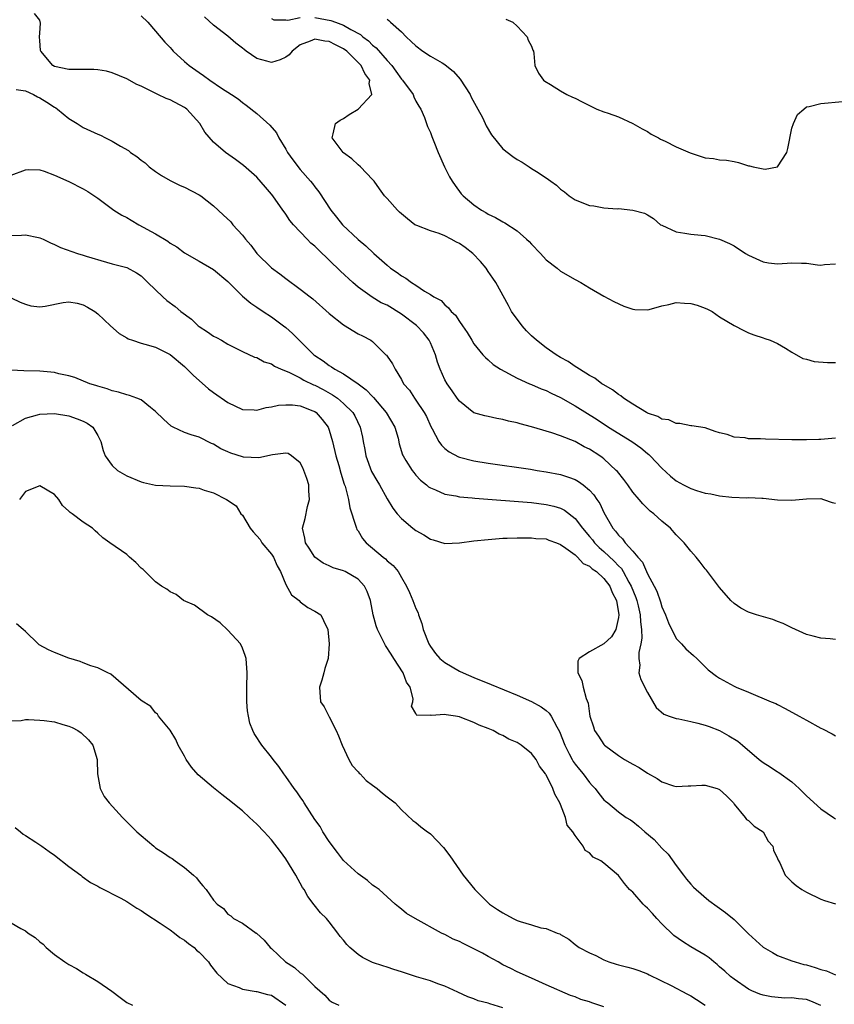
# Model space of a CAD drawing. Units: inches. Extents: x 2610000 to 2613000, y 1509000 to 1512000.
# Drawn here: x 2610230 to 2610343, y 1509095 to 1509231 of the extents above; entities that cross this region are included whole.
import ezdxf

# ---------------------------------------------------------------- set-up
doc = ezdxf.new("R2010")
doc.units = ezdxf.units.IN
doc.header["$MEASUREMENT"] = 0
doc.layers.add('LD26101509_2ft', color=202, linetype='Continuous')

msp = doc.modelspace()

# ---------------------------------------------------------------- linework, layer by layer
at = {"layer": 'LD26101509_2ft'}
for points, elevation in [([(2610343, 1509145.61), (2610342.29, 1509145.71), (2610341, 1509145.78), (2610339.91, 1509146.09), (2610339, 1509146.3), (2610337, 1509147.2), (2610335.8, 1509147.8), (2610335, 1509148.12), (2610334.36, 1509148.36), (2610332.11, 1509149), (2610331, 1509149.38), (2610329.95, 1509149.95), (2610329, 1509150.57), (2610328.54, 1509151), (2610327, 1509152.81), (2610325.18, 1509155.18), (2610325, 1509155.38), (2610324.31, 1509156.31), (2610323.74, 1509157), (2610323, 1509157.85), (2610322.1, 1509159), (2610321, 1509160.08), (2610320.19, 1509161), (2610319, 1509161.98), (2610317.91, 1509163), (2610317.38, 1509163.38), (2610316.36, 1509164.36), (2610315.85, 1509165), (2610315, 1509165.99), (2610314.28, 1509167), (2610313.73, 1509167.73), (2610312.85, 1509168.85), (2610312.71, 1509169), (2610311, 1509170.59), (2610310.77, 1509170.77), (2610310.45, 1509171), (2610309, 1509171.93), (2610308.27, 1509172.27), (2610307, 1509172.99), (2610305, 1509173.79), (2610303.8, 1509174.2), (2610303, 1509174.44), (2610302.55, 1509174.55), (2610301, 1509175.02), (2610299.43, 1509175.43), (2610299, 1509175.57), (2610297.81, 1509175.81), (2610297, 1509176.06), (2610296.17, 1509176.17), (2610295, 1509176.46), (2610294.54, 1509176.54), (2610293, 1509176.99), (2610291, 1509178.57), (2610290.72, 1509179), (2610290, 1509180), (2610289.33, 1509181), (2610289, 1509181.55), (2610288.33, 1509183), (2610287.99, 1509183.99), (2610287.68, 1509185), (2610287, 1509186.65), (2610286.84, 1509187), (2610286.04, 1509188.04), (2610285.06, 1509189.06), (2610283, 1509190.6), (2610281, 1509191.85), (2610280.2, 1509192.2), (2610278.95, 1509192.95), (2610277, 1509194.36), (2610276.27, 1509195), (2610274.56, 1509196.56), (2610273, 1509198.09), (2610271.5, 1509199.5), (2610271, 1509200.02), (2610270.46, 1509200.46), (2610269.94, 1509201), (2610268.06, 1509203), (2610267.57, 1509203.57), (2610267, 1509204.44), (2610266.76, 1509204.76), (2610266.61, 1509205), (2610265.19, 1509207), (2610265, 1509207.24), (2610264.18, 1509208.18), (2610263, 1509209.55), (2610261.17, 1509211.17), (2610260.03, 1509212.03), (2610258.68, 1509213), (2610257, 1509214.42), (2610255.81, 1509215.81), (2610255.13, 1509217), (2610253.3, 1509219), (2610253.14, 1509219.14), (2610253, 1509219.23), (2610251, 1509220.28), (2610250.47, 1509220.47), (2610249.31, 1509221), (2610247, 1509222.14), (2610246.4, 1509222.4), (2610245, 1509223.19), (2610243, 1509224.03), (2610242.22, 1509224.22), (2610241, 1509224.42), (2610240.47, 1509224.47), (2610238.48, 1509224.48), (2610237, 1509224.45), (2610235, 1509224.87), (2610234.76, 1509225), (2610233.12, 1509227), (2610233.1, 1509227.1), (2610233, 1509228.5), (2610232.96, 1509228.96), (2610232.93, 1509229), (2610233, 1509229.5), (2610233.1, 1509230.9), (2610233, 1509231.29), (2610232.23, 1509232.23)], 7828), ([(2610247, 1509231.89), (2610247.9, 1509231), (2610249, 1509229.78), (2610250.26, 1509228.26), (2610251, 1509227.49), (2610251.22, 1509227.22), (2610251.43, 1509227), (2610253, 1509225.57), (2610253.65, 1509225), (2610255, 1509224.04), (2610255.64, 1509223.64), (2610256.51, 1509223), (2610258.11, 1509221.89), (2610259.48, 1509221), (2610260.39, 1509220.39), (2610261, 1509219.89), (2610261.53, 1509219.53), (2610263, 1509218.37), (2610264.78, 1509216.78), (2610265.7, 1509215.7), (2610266.03, 1509215), (2610267, 1509213.45), (2610267.25, 1509213), (2610267.95, 1509211.95), (2610269, 1509210.62), (2610270.42, 1509209), (2610270.68, 1509208.68), (2610271, 1509208.24), (2610271.55, 1509207.55), (2610273.23, 1509205), (2610274.03, 1509204.03), (2610274.86, 1509203), (2610277, 1509200.94), (2610278.07, 1509200.07), (2610279.17, 1509199), (2610281, 1509197.39), (2610281.5, 1509197), (2610282.4, 1509196.4), (2610283, 1509195.9), (2610283.62, 1509195.62), (2610284.4, 1509195), (2610285, 1509194.62), (2610286.2, 1509193.8), (2610287, 1509193.35), (2610287.49, 1509193), (2610288.49, 1509192.49), (2610289, 1509191.91), (2610289.51, 1509191.51), (2610289.86, 1509191), (2610290.47, 1509190.47), (2610291, 1509189.61), (2610291.44, 1509189), (2610292.06, 1509188.06), (2610292.71, 1509187), (2610293, 1509186.51), (2610294.26, 1509185), (2610294.62, 1509184.62), (2610295, 1509184.29), (2610295.67, 1509183.67), (2610296.68, 1509183), (2610299, 1509181.77), (2610300.69, 1509181), (2610301, 1509180.88), (2610302.3, 1509180.3), (2610303, 1509180.04), (2610303.68, 1509179.68), (2610305, 1509179.07), (2610307, 1509177.95), (2610310.04, 1509176.04), (2610311.65, 1509175), (2610314.87, 1509173), (2610316.11, 1509172.11), (2610317, 1509171.33), (2610317.19, 1509171.19), (2610317.39, 1509171), (2610319, 1509169.31), (2610320.21, 1509168.21), (2610321, 1509167.57), (2610322.01, 1509167), (2610323, 1509166.48), (2610323.79, 1509166.21), (2610325, 1509165.86), (2610325.76, 1509165.76), (2610327, 1509165.49), (2610328.69, 1509165.31), (2610330.77, 1509165.23), (2610331, 1509165.25), (2610332.85, 1509165.15), (2610333, 1509165.15), (2610335, 1509164.95), (2610337, 1509164.88), (2610339, 1509165.09), (2610341, 1509165.1), (2610341.35, 1509165), (2610342.57, 1509164.57), (2610343, 1509164.45)], 7826), ([(2610343, 1509173.46), (2610341, 1509173.28), (2610340.72, 1509173.28), (2610339, 1509173.23), (2610338.76, 1509173.24), (2610337, 1509173.22), (2610333.33, 1509173.33), (2610332.63, 1509173.37), (2610331, 1509173.38), (2610330.51, 1509173.49), (2610329, 1509173.61), (2610328.04, 1509173.96), (2610327, 1509174.22), (2610326.4, 1509174.4), (2610325, 1509174.88), (2610323.16, 1509175.16), (2610323, 1509175.16), (2610321.51, 1509175.51), (2610321, 1509175.48), (2610319.99, 1509175.99), (2610319, 1509176.11), (2610318.46, 1509176.46), (2610317, 1509176.94), (2610316.89, 1509177), (2610315, 1509178.16), (2610313.7, 1509179), (2610313.33, 1509179.33), (2610313, 1509179.5), (2610312.16, 1509180.16), (2610311, 1509180.82), (2610310.72, 1509181), (2610309.75, 1509181.75), (2610309, 1509182.14), (2610307.61, 1509183), (2610307.26, 1509183.26), (2610307, 1509183.39), (2610306.05, 1509184.05), (2610305, 1509184.62), (2610304.38, 1509185), (2610303, 1509185.96), (2610301.66, 1509187), (2610301, 1509187.63), (2610300.31, 1509188.31), (2610299.67, 1509189), (2610298.22, 1509191), (2610297.81, 1509191.81), (2610296.03, 1509195), (2610295.62, 1509195.62), (2610295, 1509196.52), (2610294.69, 1509197), (2610293.91, 1509197.91), (2610292.88, 1509199), (2610291.82, 1509199.82), (2610291, 1509200.4), (2610290.6, 1509200.6), (2610289.89, 1509201), (2610289, 1509201.46), (2610288.23, 1509201.77), (2610287, 1509202.13), (2610285.12, 1509202.88), (2610285, 1509202.91), (2610284.86, 1509203), (2610283.81, 1509203.81), (2610283, 1509204.49), (2610282.74, 1509204.74), (2610282.44, 1509205), (2610281, 1509206.6), (2610280.64, 1509207), (2610279.97, 1509207.97), (2610279.21, 1509209), (2610279, 1509209.25), (2610277.32, 1509211), (2610277, 1509211.26), (2610276.11, 1509212.11), (2610275, 1509212.92), (2610274.92, 1509213), (2610273.39, 1509215), (2610273.57, 1509215.57), (2610273.89, 1509217), (2610274.54, 1509217.46), (2610275, 1509217.71), (2610275.78, 1509218.22), (2610277.02, 1509218.98), (2610278.88, 1509221), (2610278.55, 1509222.55), (2610278.62, 1509223), (2610277.91, 1509223.91), (2610277.4, 1509225), (2610277, 1509225.44), (2610275.42, 1509227), (2610275, 1509227.31), (2610273.86, 1509227.86), (2610273, 1509228.35), (2610272.38, 1509228.38), (2610271, 1509228.67), (2610270.39, 1509228.39), (2610269, 1509227.86), (2610267.86, 1509227), (2610267.48, 1509226.52), (2610267, 1509226.16), (2610266.21, 1509225.79), (2610265, 1509225.45), (2610264.36, 1509225.64), (2610263, 1509225.99), (2610261.52, 1509227), (2610261.23, 1509227.23), (2610261, 1509227.44), (2610260.1, 1509228.1), (2610259, 1509229.07), (2610257, 1509230.6), (2610255.76, 1509231.76)], 7824), ([(2610265, 1509231.53), (2610265.33, 1509231.33), (2610267, 1509231.34), (2610267.29, 1509231.29), (2610269, 1509231.66)], 7822), ([(2610271, 1509231.67), (2610273.25, 1509231.25), (2610273.88, 1509231), (2610275, 1509230.59), (2610276.01, 1509229.99), (2610277.31, 1509229.31), (2610277.66, 1509229), (2610278.43, 1509228.43), (2610279, 1509227.84), (2610279.48, 1509227.48), (2610281, 1509225.72), (2610281.65, 1509225), (2610282.24, 1509224.24), (2610283, 1509223.15), (2610283.15, 1509223), (2610284.62, 1509221), (2610284.69, 1509220.69), (2610285, 1509220.1), (2610285.4, 1509219.4), (2610285.66, 1509219), (2610286.16, 1509217.84), (2610286.6, 1509216.6), (2610287, 1509215.77), (2610287.2, 1509215.2), (2610287.48, 1509214.52), (2610288.06, 1509213), (2610288.95, 1509211), (2610289.63, 1509209.63), (2610289.99, 1509209), (2610290.41, 1509208.41), (2610291.27, 1509207.27), (2610291.52, 1509207), (2610293, 1509205.74), (2610294.07, 1509205), (2610294.68, 1509204.68), (2610295, 1509204.46), (2610295.99, 1509203.99), (2610297, 1509203.4), (2610297.27, 1509203.27), (2610299, 1509202.13), (2610300.29, 1509201), (2610300.66, 1509200.66), (2610301, 1509200.29), (2610302.24, 1509199), (2610303, 1509198.15), (2610304.51, 1509197), (2610305, 1509196.57), (2610307, 1509195.43), (2610307.81, 1509195), (2610309, 1509194.24), (2610311, 1509193.09), (2610312.35, 1509192.35), (2610313.73, 1509191.73), (2610315, 1509191.31), (2610315.26, 1509191.26), (2610317, 1509191.23), (2610317.27, 1509191.27), (2610319, 1509191.79), (2610319.95, 1509191.95), (2610321, 1509192.24), (2610322.16, 1509192.15), (2610323, 1509192.11), (2610323.87, 1509191.87), (2610325, 1509191.43), (2610325.33, 1509191.32), (2610325.95, 1509191), (2610327, 1509190.24), (2610329, 1509189.04), (2610330.35, 1509188.35), (2610331, 1509188.04), (2610331.74, 1509187.74), (2610333, 1509187.34), (2610333.24, 1509187.24), (2610333.98, 1509187), (2610335, 1509186.54), (2610336.1, 1509185.9), (2610337, 1509185.34), (2610338.5, 1509184.5), (2610339, 1509184.38), (2610340.07, 1509184.07), (2610341.91, 1509183.91), (2610343, 1509183.93)], 7822), ([(2610281, 1509231.44), (2610281.27, 1509231.27), (2610281.49, 1509231), (2610283, 1509229.7), (2610283.66, 1509229), (2610284.36, 1509228.36), (2610285, 1509227.72), (2610285.96, 1509227), (2610287, 1509226.33), (2610288.62, 1509225.38), (2610289, 1509225.17), (2610290.2, 1509224.2), (2610291.12, 1509223.12), (2610292.48, 1509221), (2610292.64, 1509220.64), (2610293.58, 1509219), (2610294.18, 1509217.82), (2610294.57, 1509217), (2610294.69, 1509216.69), (2610295.44, 1509215.44), (2610297, 1509213.5), (2610298.41, 1509212.41), (2610299, 1509212.01), (2610299.67, 1509211.67), (2610300.65, 1509211), (2610301, 1509210.79), (2610301.66, 1509210.34), (2610303, 1509209.5), (2610303.64, 1509209), (2610304.45, 1509208.45), (2610305, 1509207.93), (2610305.56, 1509207.56), (2610306.21, 1509207), (2610307, 1509206.44), (2610309, 1509205.63), (2610309.6, 1509205.6), (2610311, 1509205.31), (2610312.81, 1509205.19), (2610313, 1509205.22), (2610315, 1509205.02), (2610316.59, 1509204.59), (2610317, 1509204.36), (2610317.85, 1509203.85), (2610318.84, 1509203), (2610319, 1509202.91), (2610321, 1509202.01), (2610322.17, 1509201.83), (2610323, 1509201.68), (2610324.46, 1509201.54), (2610325, 1509201.52), (2610327, 1509201.01), (2610328.37, 1509200.38), (2610329, 1509200.06), (2610330.59, 1509199), (2610331, 1509198.79), (2610333, 1509197.86), (2610333.74, 1509197.74), (2610335, 1509197.58), (2610337, 1509197.74), (2610338.31, 1509197.69), (2610339, 1509197.69), (2610340.54, 1509197.46), (2610341, 1509197.42), (2610341.48, 1509197.48), (2610343, 1509197.56)], 7820), ([(2610297.45, 1509231.45), (2610298.4, 1509231), (2610299, 1509230.45), (2610300.38, 1509229), (2610300.52, 1509228.52), (2610301, 1509227.69), (2610301.16, 1509227.16), (2610301.25, 1509227), (2610301.31, 1509226.69), (2610301.43, 1509225), (2610301.95, 1509223.95), (2610302.64, 1509223), (2610302.84, 1509222.84), (2610303.6, 1509222.4), (2610305, 1509221.52), (2610305.87, 1509221), (2610306.64, 1509220.64), (2610307, 1509220.49), (2610307.98, 1509219.98), (2610310.03, 1509219), (2610311, 1509218.61), (2610311.58, 1509218.42), (2610313, 1509217.9), (2610315, 1509217), (2610316.27, 1509216.27), (2610317, 1509215.87), (2610317.54, 1509215.54), (2610318.56, 1509215), (2610318.83, 1509214.83), (2610319.46, 1509214.54), (2610321, 1509213.77), (2610322.92, 1509212.92), (2610325, 1509212.25), (2610326.15, 1509212.15), (2610327, 1509211.98), (2610327.94, 1509211.94), (2610329, 1509211.75), (2610329.61, 1509211.61), (2610331, 1509211.16), (2610331.14, 1509211.14), (2610331.63, 1509211), (2610333, 1509210.71), (2610333.31, 1509210.69), (2610335, 1509211.01), (2610336.3, 1509213), (2610336.44, 1509213.56), (2610337, 1509216.34), (2610337.21, 1509217), (2610337.78, 1509218.22), (2610338.63, 1509219), (2610339, 1509219.3), (2610339.36, 1509219.36), (2610341, 1509219.78), (2610347, 1509220.33)], 7818), ([(2610229.7, 1509221.7), (2610231, 1509221.51), (2610232.09, 1509221), (2610232.68, 1509220.68), (2610233, 1509220.53), (2610233.97, 1509219.97), (2610235, 1509219.24), (2610235.18, 1509219.18), (2610235.45, 1509219), (2610237, 1509217.67), (2610238.15, 1509217), (2610239, 1509216.43), (2610240, 1509216), (2610241, 1509215.51), (2610241.37, 1509215.37), (2610242.08, 1509215), (2610243, 1509214.57), (2610244.12, 1509213.88), (2610245.25, 1509213.25), (2610245.51, 1509213), (2610246.41, 1509212.41), (2610247, 1509211.94), (2610247.54, 1509211.54), (2610248.11, 1509211), (2610249, 1509210.34), (2610249.79, 1509209.79), (2610251, 1509209.1), (2610252.41, 1509208.41), (2610253, 1509208.17), (2610255, 1509207.15), (2610255.23, 1509207), (2610257, 1509205.61), (2610258.36, 1509204.36), (2610259.38, 1509203.38), (2610259.69, 1509203), (2610261, 1509201.55), (2610261.41, 1509201), (2610262.16, 1509200.16), (2610263.01, 1509199), (2610265, 1509197.04), (2610266.19, 1509196.19), (2610267, 1509195.55), (2610269, 1509194.09), (2610270.37, 1509193), (2610270.73, 1509192.73), (2610273, 1509190.7), (2610275, 1509189.14), (2610277, 1509187.92), (2610277.61, 1509187.61), (2610278.77, 1509187), (2610279, 1509186.82), (2610280.84, 1509185), (2610280.93, 1509184.93), (2610281, 1509184.8), (2610281.76, 1509183.76), (2610282.11, 1509183), (2610283, 1509181.58), (2610283.28, 1509181), (2610284.09, 1509180.09), (2610284.79, 1509179), (2610285, 1509178.73), (2610286.15, 1509177), (2610286.46, 1509176.46), (2610287.07, 1509175.07), (2610287.25, 1509174.75), (2610288.18, 1509173), (2610288.51, 1509172.51), (2610289, 1509172.04), (2610289.57, 1509171.57), (2610290.89, 1509170.89), (2610291, 1509170.85), (2610293, 1509170.34), (2610295, 1509170.01), (2610300.84, 1509169.16), (2610301.76, 1509169), (2610303, 1509168.81), (2610305, 1509168.42), (2610306.09, 1509168.09), (2610307, 1509167.73), (2610307.48, 1509167.48), (2610308.11, 1509167), (2610309, 1509166.27), (2610309.61, 1509165.61), (2610310, 1509165), (2610310.41, 1509164.41), (2610311, 1509163.18), (2610312.24, 1509161), (2610312.61, 1509160.61), (2610313, 1509160.05), (2610313.55, 1509159.55), (2610313.93, 1509159), (2610315, 1509157.84), (2610315.69, 1509157), (2610316.31, 1509156.31), (2610317, 1509154.69), (2610317.94, 1509153), (2610318.3, 1509152.3), (2610318.81, 1509150.81), (2610319, 1509150.12), (2610319.53, 1509149), (2610319.93, 1509147.93), (2610321, 1509145.73), (2610321.71, 1509145), (2610322.33, 1509144.33), (2610323.38, 1509143.38), (2610323.83, 1509143), (2610325, 1509141.83), (2610325.43, 1509141.43), (2610326.55, 1509140.55), (2610327, 1509140.25), (2610329, 1509139.15), (2610329.3, 1509139), (2610331, 1509138.33), (2610334.14, 1509137), (2610334.76, 1509136.76), (2610335, 1509136.61), (2610336.08, 1509136.08), (2610337.99, 1509135), (2610339, 1509134.47), (2610341, 1509133.36), (2610341.24, 1509133.24), (2610342.54, 1509132.54), (2610343, 1509132.27)], 7830), ([(2610229, 1509209.85), (2610231, 1509210.6), (2610231.36, 1509210.64), (2610233, 1509210.57), (2610233.59, 1509210.41), (2610235, 1509209.84), (2610237, 1509208.98), (2610239, 1509207.97), (2610239.61, 1509207.61), (2610241, 1509206.66), (2610243.24, 1509205), (2610244.32, 1509204.32), (2610245, 1509203.98), (2610245.63, 1509203.63), (2610246.69, 1509203), (2610249, 1509201.73), (2610250.7, 1509200.7), (2610251, 1509200.45), (2610251.92, 1509199.92), (2610253, 1509199.11), (2610255, 1509197.94), (2610257, 1509196.82), (2610259, 1509195.12), (2610261, 1509193.09), (2610262.15, 1509192.15), (2610263, 1509191.61), (2610263.86, 1509191), (2610265, 1509190.24), (2610266.7, 1509189), (2610267, 1509188.76), (2610267.94, 1509187.94), (2610268.86, 1509187), (2610270.88, 1509185), (2610271, 1509184.91), (2610272.17, 1509184.17), (2610273, 1509183.53), (2610273.34, 1509183.34), (2610273.79, 1509183), (2610275, 1509182.35), (2610276.99, 1509180.99), (2610278.13, 1509180.13), (2610279, 1509179.21), (2610279.11, 1509179.11), (2610280.87, 1509177), (2610282.07, 1509175), (2610282.53, 1509173.47), (2610282.7, 1509172.7), (2610283.15, 1509171.15), (2610283.22, 1509171), (2610283.61, 1509170.39), (2610284.46, 1509169), (2610284.69, 1509168.69), (2610285, 1509168.34), (2610285.65, 1509167.65), (2610286.45, 1509167), (2610286.74, 1509166.74), (2610287, 1509166.57), (2610287.69, 1509166.31), (2610289, 1509165.7), (2610290.53, 1509165.47), (2610291, 1509165.35), (2610292.79, 1509165.21), (2610293.16, 1509165.16), (2610301, 1509164.54), (2610303, 1509164.3), (2610304.06, 1509164.06), (2610305, 1509163.76), (2610305.52, 1509163.52), (2610307, 1509162.36), (2610308.04, 1509161), (2610309, 1509159.88), (2610309.4, 1509159.4), (2610309.7, 1509159), (2610310.35, 1509158.35), (2610311, 1509157.79), (2610312.43, 1509156.43), (2610313, 1509155.82), (2610313.41, 1509155.41), (2610313.66, 1509155), (2610314.46, 1509153.54), (2610314.78, 1509153), (2610315.41, 1509151.41), (2610315.55, 1509151), (2610315.73, 1509150.27), (2610316.02, 1509149), (2610316.06, 1509148.06), (2610316.21, 1509147), (2610316.23, 1509145.77), (2610316.1, 1509145), (2610315.82, 1509143.82), (2610315.81, 1509143), (2610315.96, 1509142.04), (2610315.84, 1509141), (2610316.08, 1509140.08), (2610317, 1509138.27), (2610318.21, 1509136.21), (2610319.27, 1509135.27), (2610320.01, 1509135), (2610321, 1509134.67), (2610321.37, 1509134.63), (2610323, 1509134.28), (2610323.96, 1509134.04), (2610325, 1509133.74), (2610325.55, 1509133.55), (2610327, 1509133.01), (2610328.29, 1509132.29), (2610329.52, 1509131.52), (2610330.17, 1509131), (2610332.46, 1509129), (2610333, 1509128.58), (2610333.97, 1509127.97), (2610335, 1509127.3), (2610335.2, 1509127.2), (2610337, 1509125.9), (2610337.99, 1509125), (2610338.5, 1509124.5), (2610339, 1509123.98), (2610341, 1509122.17), (2610342.73, 1509121), (2610343, 1509120.8)], 7832), ([(2610229, 1509201.48), (2610230.46, 1509201.54), (2610231, 1509201.61), (2610232.78, 1509201.22), (2610233, 1509201.2), (2610233.44, 1509201), (2610234.48, 1509200.48), (2610235, 1509200.24), (2610235.83, 1509199.83), (2610238.18, 1509199), (2610239, 1509198.77), (2610239.37, 1509198.63), (2610242.21, 1509197.79), (2610243, 1509197.6), (2610245, 1509197.07), (2610246.34, 1509196.34), (2610247, 1509195.9), (2610247.94, 1509195), (2610249.98, 1509193), (2610250.53, 1509192.53), (2610251.68, 1509191.68), (2610252.47, 1509191), (2610253.94, 1509189.94), (2610254.9, 1509189), (2610255, 1509188.92), (2610256.18, 1509188.18), (2610257, 1509187.56), (2610257.4, 1509187.4), (2610258.1, 1509187), (2610259, 1509186.46), (2610261, 1509185.45), (2610262.69, 1509184.69), (2610263, 1509184.61), (2610264.02, 1509184.02), (2610265, 1509183.73), (2610265.42, 1509183.42), (2610266.34, 1509183), (2610267.42, 1509182.58), (2610269, 1509181.8), (2610269.51, 1509181.51), (2610270.85, 1509180.85), (2610271, 1509180.8), (2610272.19, 1509180.19), (2610273.48, 1509179.48), (2610274.14, 1509179), (2610275, 1509178.25), (2610276.25, 1509177), (2610276.53, 1509176.53), (2610277.29, 1509175), (2610277.59, 1509173.59), (2610277.69, 1509173), (2610277.91, 1509171.91), (2610278.06, 1509171), (2610278.87, 1509168.87), (2610279.59, 1509167.59), (2610279.95, 1509167), (2610281, 1509165.06), (2610281.78, 1509163.78), (2610282.42, 1509163), (2610283, 1509162.35), (2610284.58, 1509161), (2610285, 1509160.68), (2610286.08, 1509160.08), (2610287, 1509159.48), (2610287.39, 1509159.39), (2610289, 1509158.9), (2610291.03, 1509158.97), (2610293, 1509159.24), (2610295, 1509159.46), (2610295.49, 1509159.49), (2610297, 1509159.62), (2610297.62, 1509159.62), (2610299, 1509159.69), (2610299.67, 1509159.67), (2610301, 1509159.69), (2610301.6, 1509159.6), (2610303, 1509159.52), (2610303.36, 1509159.36), (2610304.42, 1509159), (2610305, 1509158.75), (2610305.74, 1509158.26), (2610307, 1509157.3), (2610307.35, 1509157), (2610308.13, 1509156.13), (2610309, 1509155.77), (2610309.39, 1509155.39), (2610309.95, 1509155), (2610311, 1509154.04), (2610311.79, 1509153), (2610312.13, 1509152.13), (2610312.72, 1509151), (2610313.04, 1509149), (2610313, 1509148.63), (2610312.62, 1509147), (2610312.02, 1509145.98), (2610311, 1509145.02), (2610309, 1509143.89), (2610307.56, 1509143), (2610307.37, 1509142.63), (2610307.4, 1509141), (2610307.95, 1509139.95), (2610308.12, 1509139), (2610308.55, 1509137.45), (2610308.8, 1509136.8), (2610309, 1509135.31), (2610309.06, 1509135), (2610309.54, 1509133.54), (2610309.7, 1509133), (2610310.24, 1509132.24), (2610311, 1509131.07), (2610311.07, 1509131), (2610313, 1509129.58), (2610313.85, 1509129), (2610314.59, 1509128.59), (2610315, 1509128.34), (2610315.89, 1509127.89), (2610317, 1509127.12), (2610318.37, 1509126.37), (2610319, 1509125.93), (2610320.62, 1509125.38), (2610321, 1509125.27), (2610322.63, 1509125.37), (2610323, 1509125.36), (2610324.54, 1509125.46), (2610325, 1509125.45), (2610326.65, 1509125), (2610326.9, 1509124.9), (2610327, 1509124.85), (2610327.96, 1509123.96), (2610328.91, 1509123), (2610329, 1509122.84), (2610330.52, 1509121), (2610330.7, 1509120.7), (2610331, 1509120.56), (2610331.76, 1509119.76), (2610333.02, 1509119), (2610333.73, 1509117.73), (2610334.35, 1509117), (2610334.44, 1509116.44), (2610335, 1509115.29), (2610335.07, 1509115.07), (2610335.31, 1509114.69), (2610336.05, 1509113), (2610336.52, 1509112.52), (2610337, 1509112.1), (2610337.56, 1509111.56), (2610338.37, 1509111), (2610339, 1509110.65), (2610341, 1509109.67), (2610341.5, 1509109.5), (2610343, 1509109.03)], 7834), ([(2610229, 1509192.88), (2610230.26, 1509192.26), (2610231, 1509192), (2610231.75, 1509191.75), (2610233, 1509191.65), (2610233.73, 1509191.73), (2610236.21, 1509192.21), (2610237, 1509192.34), (2610238.13, 1509192.13), (2610239, 1509191.92), (2610239.57, 1509191.57), (2610240.58, 1509191), (2610241, 1509190.66), (2610242.77, 1509189), (2610243.96, 1509187.96), (2610245, 1509187.33), (2610245.2, 1509187.2), (2610245.78, 1509187), (2610247, 1509186.62), (2610247.52, 1509186.48), (2610249, 1509186.04), (2610251, 1509185.02), (2610253, 1509183.36), (2610254.2, 1509182.2), (2610256.29, 1509180.29), (2610257, 1509179.77), (2610259, 1509178.4), (2610261, 1509177.45), (2610262.62, 1509177.38), (2610263, 1509177.34), (2610264.3, 1509177.7), (2610265, 1509177.78), (2610265.98, 1509178.02), (2610267, 1509178.09), (2610267.92, 1509178.08), (2610269, 1509177.92), (2610270.75, 1509177.25), (2610271, 1509177.14), (2610271.2, 1509177), (2610272.04, 1509176.04), (2610272.84, 1509175), (2610273, 1509174.57), (2610273.46, 1509173), (2610273.93, 1509171), (2610274.32, 1509169.68), (2610274.6, 1509168.6), (2610275.09, 1509167.09), (2610275.19, 1509166.81), (2610275.66, 1509165), (2610275.84, 1509163.84), (2610276.7, 1509161.3), (2610276.76, 1509161), (2610276.84, 1509160.84), (2610277, 1509160.62), (2610277.6, 1509159.6), (2610278.1, 1509159), (2610280.45, 1509157), (2610280.77, 1509156.77), (2610281, 1509156.5), (2610281.84, 1509155.84), (2610282.54, 1509155), (2610283, 1509154.18), (2610283.71, 1509153), (2610284.12, 1509152.12), (2610284.55, 1509151), (2610285, 1509149.91), (2610285.29, 1509149.29), (2610285.34, 1509149), (2610285.82, 1509147.82), (2610286.01, 1509147), (2610286.79, 1509145), (2610287, 1509144.66), (2610287.69, 1509143.69), (2610288.32, 1509143), (2610289, 1509142.42), (2610291, 1509141.25), (2610291.53, 1509141), (2610293, 1509140.36), (2610295.4, 1509139.4), (2610299, 1509137.91), (2610301, 1509137.01), (2610302.3, 1509136.3), (2610303, 1509135.78), (2610303.42, 1509135.42), (2610303.68, 1509135), (2610304.46, 1509133.54), (2610304.87, 1509132.87), (2610305.57, 1509131), (2610306.2, 1509129.8), (2610306.59, 1509129), (2610306.74, 1509128.74), (2610307, 1509128.37), (2610307.61, 1509127.61), (2610308.14, 1509127), (2610309, 1509125.82), (2610309.39, 1509125.39), (2610309.79, 1509125), (2610310.29, 1509124.29), (2610311, 1509123.43), (2610311.22, 1509123.22), (2610311.53, 1509123), (2610313, 1509121.78), (2610314.07, 1509121), (2610314.65, 1509120.65), (2610315, 1509120.42), (2610315.79, 1509119.79), (2610316.65, 1509119), (2610317.94, 1509117.94), (2610319, 1509116.73), (2610319.9, 1509115.9), (2610321, 1509114.32), (2610322.02, 1509113), (2610322.43, 1509112.43), (2610323, 1509111.76), (2610323.36, 1509111.36), (2610323.73, 1509111), (2610325.49, 1509109.49), (2610326.66, 1509108.66), (2610327, 1509108.45), (2610327.82, 1509107.82), (2610329, 1509106.86), (2610331, 1509104.87), (2610333, 1509103.06), (2610334.3, 1509102.3), (2610335, 1509101.91), (2610337, 1509101.15), (2610337.43, 1509101), (2610338.66, 1509100.66), (2610339, 1509100.59), (2610340.22, 1509100.22), (2610341, 1509099.94), (2610341.77, 1509099.77), (2610343, 1509099.22)], 7836), ([(2610341, 1509094.98), (2610339.59, 1509095.59), (2610339, 1509095.79), (2610337.89, 1509095.89), (2610337, 1509096.02), (2610335.99, 1509095.99), (2610334.15, 1509096.15), (2610333, 1509096.39), (2610332.54, 1509096.54), (2610331.46, 1509097), (2610331, 1509097.22), (2610329, 1509098.61), (2610328.52, 1509099), (2610327.72, 1509099.72), (2610327, 1509100.33), (2610326.65, 1509100.65), (2610326.2, 1509101), (2610325.56, 1509101.56), (2610325, 1509101.92), (2610323, 1509103.11), (2610321.84, 1509103.84), (2610320.66, 1509104.66), (2610319, 1509106.29), (2610318.32, 1509107), (2610317.7, 1509107.7), (2610317, 1509108.46), (2610316.7, 1509108.7), (2610316.41, 1509109), (2610315, 1509110.63), (2610314.55, 1509111), (2610313.83, 1509111.83), (2610313, 1509112.96), (2610311, 1509114.66), (2610310.56, 1509115), (2610309.5, 1509115.5), (2610309, 1509116.09), (2610308.41, 1509116.41), (2610308.12, 1509117), (2610307, 1509118.5), (2610306.71, 1509119), (2610305.93, 1509119.93), (2610305.69, 1509121), (2610305, 1509122.78), (2610304.91, 1509123), (2610304.19, 1509124.19), (2610303.94, 1509125), (2610303, 1509126.87), (2610302.94, 1509126.94), (2610302.92, 1509127), (2610302.1, 1509128.1), (2610301.61, 1509129), (2610301, 1509129.85), (2610299.54, 1509131), (2610299, 1509131.34), (2610297.83, 1509131.83), (2610297, 1509132.31), (2610296.49, 1509132.49), (2610295.66, 1509133), (2610295, 1509133.3), (2610293.75, 1509133.75), (2610293, 1509134.14), (2610291.13, 1509134.87), (2610291, 1509134.91), (2610290.46, 1509135), (2610289.17, 1509135.17), (2610289, 1509135.23), (2610287.09, 1509135.09), (2610287, 1509135.13), (2610285.11, 1509135.11), (2610285, 1509135.36), (2610284.39, 1509136.39), (2610284.55, 1509137), (2610284.61, 1509137.39), (2610284.18, 1509139), (2610283.7, 1509139.7), (2610283.24, 1509141), (2610281.95, 1509143), (2610281.59, 1509143.59), (2610280.79, 1509144.79), (2610279.68, 1509147), (2610279.5, 1509147.5), (2610279.09, 1509149), (2610278.71, 1509151), (2610278.25, 1509152.25), (2610277.87, 1509153), (2610277, 1509153.94), (2610275.22, 1509155), (2610275, 1509155.12), (2610273.54, 1509155.54), (2610273, 1509155.79), (2610272.16, 1509156.16), (2610271, 1509156.99), (2610270.23, 1509158.23), (2610269.72, 1509159), (2610269.63, 1509159.63), (2610269.29, 1509161), (2610269.66, 1509162.34), (2610269.99, 1509163.99), (2610270.29, 1509165), (2610270.19, 1509166.19), (2610270.18, 1509167), (2610269.9, 1509167.9), (2610269.51, 1509169), (2610269.37, 1509169.37), (2610269, 1509170.07), (2610267.78, 1509171), (2610267.32, 1509171.32), (2610267, 1509171.41), (2610265.15, 1509171.15), (2610263.27, 1509170.73), (2610261.15, 1509170.85), (2610261, 1509170.87), (2610259.41, 1509171.41), (2610259, 1509171.56), (2610258, 1509172), (2610257, 1509172.61), (2610256.71, 1509172.71), (2610255, 1509173.59), (2610253.91, 1509173.91), (2610253, 1509174.27), (2610251.41, 1509175), (2610251.14, 1509175.14), (2610250.08, 1509176.08), (2610249, 1509177.16), (2610248.31, 1509177.69), (2610247, 1509178.75), (2610246.42, 1509179), (2610245.38, 1509179.38), (2610245, 1509179.45), (2610243.85, 1509179.85), (2610243, 1509179.99), (2610242.3, 1509180.3), (2610241, 1509180.64), (2610240.74, 1509180.74), (2610239.88, 1509181), (2610237.84, 1509181.84), (2610237, 1509182.09), (2610235.62, 1509182.38), (2610235, 1509182.54), (2610233, 1509182.73), (2610230.78, 1509182.78), (2610229, 1509182.88)], 7838), ([(2610229.2, 1509175.2), (2610231, 1509176.22), (2610232.68, 1509176.68), (2610233, 1509176.79), (2610235, 1509176.88), (2610237, 1509176.57), (2610238.15, 1509176.15), (2610239, 1509175.83), (2610239.52, 1509175.52), (2610240.33, 1509175), (2610241, 1509173.83), (2610241.41, 1509173), (2610241.74, 1509171.74), (2610242.02, 1509171), (2610243, 1509169.69), (2610243.74, 1509169), (2610245, 1509168.27), (2610247, 1509167.42), (2610247.33, 1509167.33), (2610249, 1509166.97), (2610251, 1509166.88), (2610253, 1509166.83), (2610254.58, 1509166.58), (2610255, 1509166.53), (2610255.71, 1509166.29), (2610257, 1509165.9), (2610258.81, 1509165), (2610260.12, 1509164.12), (2610260.8, 1509163), (2610261, 1509162.79), (2610262.07, 1509161), (2610262.51, 1509160.51), (2610263.44, 1509159.44), (2610263.7, 1509159), (2610265, 1509157.41), (2610265.3, 1509157), (2610265.82, 1509155.82), (2610266.28, 1509155), (2610267, 1509153.22), (2610267.78, 1509151.78), (2610268.83, 1509151), (2610269, 1509150.82), (2610270.04, 1509150.04), (2610271, 1509149.53), (2610271.83, 1509149), (2610272.23, 1509148.24), (2610272.82, 1509147), (2610273.01, 1509145), (2610272.85, 1509143), (2610272.4, 1509141.6), (2610272.27, 1509141), (2610271.98, 1509139.98), (2610271.66, 1509139), (2610271.69, 1509138.31), (2610271.78, 1509137), (2610272.29, 1509136.29), (2610272.94, 1509135), (2610273, 1509134.92), (2610273.96, 1509133), (2610274.28, 1509132.28), (2610274.78, 1509131), (2610275.72, 1509129), (2610276.18, 1509128.18), (2610277, 1509127.29), (2610277.13, 1509127.13), (2610277.28, 1509127), (2610278.13, 1509126.12), (2610279, 1509125.44), (2610279.65, 1509125), (2610280.36, 1509124.36), (2610281, 1509123.86), (2610282.13, 1509123), (2610283, 1509122.04), (2610284.55, 1509120.55), (2610285, 1509120.28), (2610285.68, 1509119.68), (2610286.59, 1509119), (2610286.84, 1509118.84), (2610287, 1509118.72), (2610288.82, 1509116.82), (2610289.67, 1509115.67), (2610291.54, 1509113), (2610293.12, 1509111), (2610295.19, 1509109), (2610296.26, 1509108.26), (2610297, 1509107.78), (2610298.44, 1509107), (2610299, 1509106.75), (2610299.39, 1509106.61), (2610301, 1509106.13), (2610302.28, 1509105.72), (2610303, 1509105.64), (2610304.52, 1509105), (2610304.88, 1509104.88), (2610305, 1509104.79), (2610306.16, 1509104.16), (2610307, 1509103.42), (2610307.57, 1509103), (2610309, 1509102.26), (2610309.89, 1509101.89), (2610311, 1509101.28), (2610311.69, 1509101), (2610312.7, 1509100.7), (2610313, 1509100.59), (2610314.29, 1509100.29), (2610315, 1509100.08), (2610315.81, 1509099.81), (2610317, 1509099.36), (2610317.23, 1509099.23), (2610320.28, 1509097.72), (2610322.53, 1509096.53), (2610323, 1509096.32), (2610323.79, 1509095.79), (2610325, 1509095.01)], 7840), ([(2610311, 1509094.79), (2610309.34, 1509095.34), (2610309, 1509095.48), (2610307.82, 1509095.82), (2610307, 1509096.19), (2610306.36, 1509096.36), (2610303, 1509097.81), (2610301, 1509098.76), (2610299, 1509099.62), (2610298.1, 1509100.1), (2610297, 1509100.62), (2610296.36, 1509101), (2610295, 1509101.74), (2610294.2, 1509102.2), (2610293, 1509102.82), (2610291.53, 1509103.53), (2610291, 1509103.82), (2610290.16, 1509104.16), (2610289, 1509104.79), (2610288.84, 1509104.84), (2610288.53, 1509105), (2610284.9, 1509107), (2610283.71, 1509107.71), (2610283, 1509108.31), (2610282.6, 1509108.6), (2610282.12, 1509109), (2610279.9, 1509111), (2610279.38, 1509111.38), (2610279, 1509111.62), (2610278.28, 1509112.28), (2610277, 1509113.18), (2610275, 1509115.03), (2610274.14, 1509116.14), (2610273, 1509117.66), (2610272.13, 1509119), (2610271.73, 1509119.73), (2610271, 1509120.71), (2610269.54, 1509123), (2610269.35, 1509123.35), (2610269, 1509123.82), (2610268.52, 1509124.52), (2610268.15, 1509125), (2610267, 1509126.67), (2610266.75, 1509127), (2610266.04, 1509128.04), (2610265.26, 1509129), (2610265, 1509129.35), (2610263.67, 1509131), (2610263.39, 1509131.39), (2610263, 1509132.05), (2610262.62, 1509132.62), (2610262.44, 1509133), (2610262.03, 1509134.03), (2610261.83, 1509135), (2610261.72, 1509135.72), (2610261.63, 1509137), (2610261.62, 1509139), (2610261.66, 1509141), (2610261.51, 1509143), (2610261.39, 1509143.39), (2610261, 1509144.4), (2610260.74, 1509145), (2610259, 1509146.91), (2610257.92, 1509147.92), (2610256.73, 1509148.73), (2610256.17, 1509149), (2610254.38, 1509150.38), (2610252.87, 1509151), (2610251.84, 1509151.84), (2610251, 1509152.22), (2610250.55, 1509152.55), (2610249.79, 1509153), (2610249, 1509153.59), (2610247.27, 1509155.27), (2610247, 1509155.49), (2610246.25, 1509156.25), (2610245.38, 1509157), (2610245.2, 1509157.2), (2610245, 1509157.39), (2610242.68, 1509159), (2610241.68, 1509159.68), (2610241, 1509160.32), (2610240.64, 1509160.64), (2610240.29, 1509161), (2610239, 1509161.83), (2610237.45, 1509163), (2610237.17, 1509163.17), (2610237, 1509163.35), (2610236.14, 1509164.14), (2610235.59, 1509165), (2610235, 1509165.67), (2610233, 1509166.89), (2610231, 1509166.07), (2610230.18, 1509165)], 7842), ([(2610297, 1509094.63), (2610295.2, 1509095.2), (2610295, 1509095.28), (2610293.61, 1509095.61), (2610293, 1509095.9), (2610292.16, 1509096.16), (2610290.81, 1509096.81), (2610289, 1509097.65), (2610288.03, 1509097.97), (2610287, 1509098.37), (2610285.06, 1509098.94), (2610283, 1509099.64), (2610281.96, 1509099.96), (2610281, 1509100.29), (2610280.44, 1509100.44), (2610279, 1509100.93), (2610277.62, 1509101.62), (2610277, 1509102.04), (2610275.85, 1509103), (2610275.43, 1509103.43), (2610275, 1509104.02), (2610274.54, 1509104.54), (2610274.18, 1509105), (2610273, 1509106.55), (2610272.61, 1509107), (2610271.79, 1509107.79), (2610270.91, 1509108.91), (2610270.05, 1509110.05), (2610269.52, 1509111), (2610269.31, 1509111.31), (2610268.4, 1509113), (2610267, 1509115.26), (2610266.27, 1509116.27), (2610265, 1509117.91), (2610264.01, 1509119), (2610263, 1509120.07), (2610262.5, 1509120.5), (2610261.99, 1509121), (2610261, 1509121.91), (2610259, 1509123.53), (2610258.15, 1509124.15), (2610257, 1509125.09), (2610254.89, 1509126.89), (2610253.94, 1509127.94), (2610253.24, 1509129), (2610253, 1509129.49), (2610252.13, 1509131), (2610251.78, 1509131.78), (2610251, 1509133.08), (2610249.41, 1509135), (2610249.28, 1509135.28), (2610249, 1509135.48), (2610248.35, 1509136.35), (2610247, 1509137.18), (2610242.79, 1509140.79), (2610242.41, 1509141), (2610241, 1509141.71), (2610240.02, 1509141.98), (2610239, 1509142.38), (2610238.58, 1509142.58), (2610237, 1509143.01), (2610235, 1509143.8), (2610234.17, 1509144.17), (2610232.89, 1509144.89), (2610232.76, 1509145), (2610231, 1509146.72), (2610230.69, 1509147), (2610229.76, 1509147.76)], 7844), ([(2610229, 1509134.34), (2610230.4, 1509134.4), (2610231, 1509134.53), (2610231.44, 1509134.56), (2610233, 1509134.47), (2610233.59, 1509134.41), (2610235, 1509134.21), (2610236.15, 1509133.85), (2610237, 1509133.62), (2610237.44, 1509133.44), (2610238.22, 1509133), (2610238.69, 1509132.69), (2610239.71, 1509131.71), (2610240.32, 1509131), (2610240.92, 1509129), (2610240.91, 1509128.91), (2610240.96, 1509127), (2610241.34, 1509125), (2610241.89, 1509123.89), (2610242.58, 1509123), (2610244.4, 1509121), (2610245.7, 1509119.7), (2610246.42, 1509119), (2610247, 1509118.48), (2610248.74, 1509117), (2610249, 1509116.8), (2610250.1, 1509116.1), (2610251, 1509115.46), (2610251.29, 1509115.29), (2610251.71, 1509115), (2610253, 1509114.07), (2610254.24, 1509113), (2610254.64, 1509112.64), (2610255, 1509112.12), (2610255.54, 1509111.54), (2610255.98, 1509111), (2610257, 1509109.55), (2610257.5, 1509109), (2610258.4, 1509108.4), (2610259, 1509107.62), (2610259.39, 1509107.39), (2610259.75, 1509107), (2610261, 1509106.35), (2610262.88, 1509105), (2610262.96, 1509104.96), (2610264, 1509104), (2610264.82, 1509103), (2610265, 1509102.86), (2610266.97, 1509101), (2610268.21, 1509100.21), (2610269, 1509099.5), (2610269.3, 1509099.3), (2610269.62, 1509099), (2610271, 1509097.61), (2610271.72, 1509097), (2610272.39, 1509096.39), (2610273, 1509095.71), (2610273.42, 1509095.42), (2610274.35, 1509095)], 7846), ([(2610229.58, 1509119.58), (2610230.33, 1509119), (2610230.69, 1509118.69), (2610231, 1509118.51), (2610232.42, 1509117.58), (2610233.28, 1509117), (2610234.26, 1509116.26), (2610235, 1509115.75), (2610237, 1509114.22), (2610238.64, 1509113), (2610238.84, 1509112.84), (2610240.01, 1509112.01), (2610241, 1509111.48), (2610241.29, 1509111.29), (2610244.19, 1509109.81), (2610245, 1509109.37), (2610245.59, 1509109), (2610246.42, 1509108.42), (2610247, 1509108.11), (2610247.64, 1509107.64), (2610249.63, 1509106.37), (2610251, 1509105.44), (2610251.59, 1509105), (2610252.36, 1509104.36), (2610253, 1509104.02), (2610253.56, 1509103.56), (2610254.32, 1509103), (2610254.65, 1509102.65), (2610255, 1509102.34), (2610256.32, 1509101), (2610256.57, 1509100.57), (2610257.46, 1509099.46), (2610259, 1509098.03), (2610260.53, 1509097.46), (2610261, 1509097.22), (2610262.92, 1509096.92), (2610263, 1509096.92), (2610264.48, 1509096.48), (2610265, 1509096.39), (2610267, 1509095.04)], 7848), ([(2610229, 1509106.43), (2610230.37, 1509105.63), (2610231, 1509105.28), (2610231.37, 1509105), (2610232.36, 1509104.36), (2610233, 1509103.78), (2610233.44, 1509103.44), (2610233.87, 1509103), (2610235, 1509102.05), (2610236.45, 1509101), (2610237, 1509100.64), (2610238.07, 1509100.07), (2610239, 1509099.47), (2610239.31, 1509099.31), (2610241, 1509098.3), (2610242.95, 1509096.95), (2610244.1, 1509096.1), (2610245, 1509095.37), (2610245.81, 1509095)], 7850)]:
    msp.add_lwpolyline(points, dxfattribs=dict(at, elevation=elevation))

doc.saveas('drawing.dxf')
